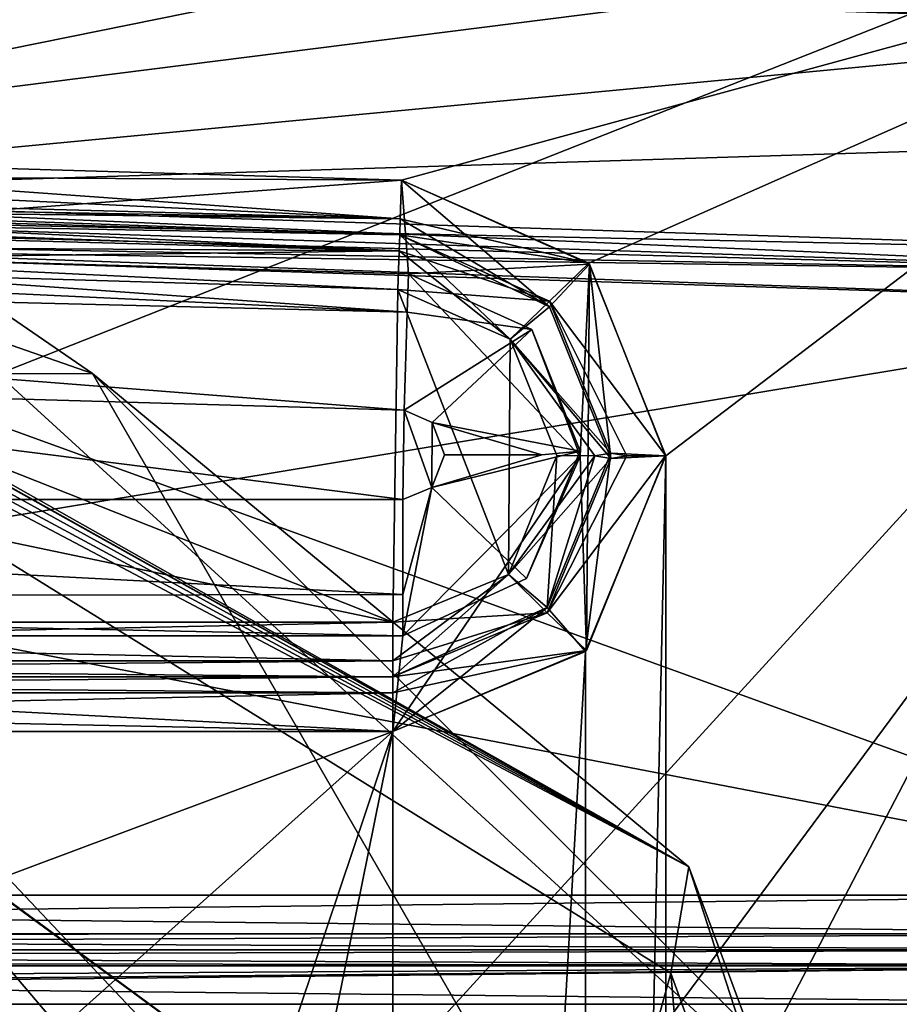
# Model space of a CAD drawing. Units: millimetres. Extents: x -10 to 1654, y -17 to 10.
# Drawn here: x 1371 to 1374, y -2 to 2 of the extents above; entities that cross this region are included whole.
import ezdxf

# ---------------------------------------------------------------- set-up
doc = ezdxf.new("R2010")
doc.units = ezdxf.units.MM
doc.header["$LTSCALE"] = 101.851852
for name, color, linetype in [('1000', 7, 'CONTINUOUS'), ('149', 7, 'CONTINUOUS'), ('151', 7, 'CONTINUOUS'), ('152', 7, 'CONTINUOUS'), ('153', 7, 'CONTINUOUS'), ('154', 7, 'CONTINUOUS'), ('244', 7, 'CONTINUOUS'), ('296', 7, 'CONTINUOUS'), ('39', 7, 'CONTINUOUS'), ('476', 7, 'CONTINUOUS'), ('479', 7, 'CONTINUOUS'), ('480', 7, 'CONTINUOUS'), ('481', 7, 'CONTINUOUS'), ('537', 7, 'CONTINUOUS'), ('572', 7, 'CONTINUOUS'), ('573', 7, 'CONTINUOUS'), ('574', 7, 'CONTINUOUS'), ('575', 7, 'CONTINUOUS'), ('576', 7, 'CONTINUOUS'), ('577', 7, 'CONTINUOUS'), ('578', 7, 'CONTINUOUS'), ('586', 7, 'CONTINUOUS'), ('587', 7, 'CONTINUOUS'), ('588', 7, 'CONTINUOUS'), ('589', 7, 'CONTINUOUS'), ('590', 7, 'CONTINUOUS'), ('743', 7, 'CONTINUOUS'), ('744', 7, 'CONTINUOUS'), ('75', 7, 'CONTINUOUS'), ('755', 7, 'CONTINUOUS'), ('756', 7, 'CONTINUOUS'), ('759', 7, 'CONTINUOUS'), ('764', 7, 'CONTINUOUS'), ('765', 7, 'CONTINUOUS'), ('767', 7, 'CONTINUOUS'), ('776', 7, 'CONTINUOUS'), ('777', 7, 'CONTINUOUS'), ('787', 7, 'CONTINUOUS'), ('788', 7, 'CONTINUOUS'), ('791', 7, 'CONTINUOUS'), ('792', 7, 'CONTINUOUS'), ('803', 7, 'CONTINUOUS'), ('91', 7, 'CONTINUOUS'), ('94', 7, 'CONTINUOUS'), ('95', 7, 'CONTINUOUS'), ('96', 7, 'CONTINUOUS'), ('965', 7, 'CONTINUOUS'), ('966', 7, 'CONTINUOUS'), ('967', 7, 'CONTINUOUS'), ('968', 7, 'CONTINUOUS'), ('969', 7, 'CONTINUOUS'), ('970', 7, 'CONTINUOUS'), ('971', 7, 'CONTINUOUS'), ('979', 7, 'CONTINUOUS'), ('980', 7, 'CONTINUOUS'), ('981', 7, 'CONTINUOUS'), ('982', 7, 'CONTINUOUS'), ('983', 7, 'CONTINUOUS'), ('986', 7, 'CONTINUOUS'), ('989', 7, 'CONTINUOUS'), ('990', 7, 'CONTINUOUS'), ('991', 7, 'CONTINUOUS'), ('994', 7, 'CONTINUOUS'), ('995', 7, 'CONTINUOUS'), ('996', 7, 'CONTINUOUS'), ('997', 7, 'CONTINUOUS')]:
    doc.layers.add(name, color=color, linetype=linetype)

msp = doc.modelspace()

# ---------------------------------------------------------------- linework, layer by layer
at = {"layer": '1000', "linetype": 'Continuous'}
for points in [[(1372.7932, 0.1613, 1978.8), (1372.2493, 0.0278, 1978.3), (1372.652, 0.1476, 1978.4519), (1372.7932, 0.1613, 1978.8)], [(1372.2493, 0.0278, 1978.3), (1372.7932, 0.1613, 1978.8), (1372.5958, -0.3052, 1978.8), (1372.2493, 0.0278, 1978.3)], [(1372.2493, 0.0278, 1978.3), (1372.296, 0.1474, 1978.3), (1372.652, 0.1476, 1978.4519), (1372.2493, 0.0278, 1978.3)], [(1372.1432, -0.0162, 1978.3), (1372.2493, 0.0278, 1978.3), (1372.1432, -0.3643, 1978.4411), (1372.1432, -0.0162, 1978.3)], [(1372.2493, 0.0278, 1978.3), (1372.1432, -0.5162, 1978.8), (1372.1432, -0.3643, 1978.4411), (1372.2493, 0.0278, 1978.3)], [(1372.1432, -0.5162, 1978.8), (1372.2493, 0.0278, 1978.3), (1372.5958, -0.3052, 1978.8), (1372.1432, -0.5162, 1978.8)]]:
    msp.add_3dface(points, dxfattribs=at)
at = {"layer": '149', "linetype": 'Continuous'}
for points in [[(1372.6953, -3.5212, 1985.8), (1367.2528, 2.2427, 1985.8), (1366.8079, -0.0751, 1985.8), (1372.6953, -3.5212, 1985.8)], [(1375.5634, 1.9848, 1985.8), (1367.2528, 2.2427, 1985.8), (1372.6953, -3.5212, 1985.8), (1375.5634, 1.9848, 1985.8)], [(1375.5634, -15.8171, 1985.8), (1375.5634, 1.9848, 1985.8), (1372.6953, -3.5212, 1985.8), (1375.5634, -15.8171, 1985.8)]]:
    msp.add_3dface(points, dxfattribs=at)
at = {"layer": '151', "linetype": 'Continuous'}
for points in [[(1372.6953, -3.5212, 1985.8), (1366.8079, -0.0751, 1985.8), (1366.8081, -0.2752, 1986), (1372.6953, -3.5212, 1985.8)], [(1372.5247, -3.6257, 1986), (1372.6953, -3.5212, 1985.8), (1366.8081, -0.2752, 1986), (1372.5247, -3.6257, 1986)]]:
    msp.add_3dface(points, dxfattribs=at)
at = {"layer": '152', "linetype": 'Continuous'}
for points in [[(1372.5247, -3.6257, 1986), (1366.8081, -0.2752, 1986), (1372.5247, -3.6257, 1986.75), (1372.5247, -3.6257, 1986)], [(1366.8081, -0.2752, 1986), (1366.8081, -0.2752, 1986.75), (1372.5247, -3.6257, 1986.75), (1366.8081, -0.2752, 1986)]]:
    msp.add_3dface(points, dxfattribs=at)
at = {"layer": '153', "linetype": 'Continuous'}
for points in [[(1366.8081, -0.2752, 1986.75), (1366.7561, -0.275, 1986.75), (1372.3399, -3.7056, 1986.95), (1366.8081, -0.2752, 1986.75)], [(1366.7561, -0.275, 1986.75), (1366.7561, -0.3336, 1986.8914), (1372.3399, -3.7056, 1986.95), (1366.7561, -0.275, 1986.75)], [(1372.5247, -3.6257, 1986.75), (1366.8081, -0.2752, 1986.75), (1372.3399, -3.7056, 1986.95), (1372.5247, -3.6257, 1986.75)], [(1366.7561, -0.3336, 1986.8914), (1366.7561, -0.475, 1986.95), (1372.3399, -3.7056, 1986.95), (1366.7561, -0.3336, 1986.8914)]]:
    msp.add_3dface(points, dxfattribs=at)
at = {"layer": '154', "linetype": 'Continuous'}
msp.add_3dface([(1372.3399, -3.7056, 1986.95), (1366.7561, -0.475, 1986.95), (1366.758, -1.8663, 1986.95), (1372.3399, -3.7056, 1986.95)], dxfattribs=at)
at = {"layer": '244', "linetype": 'Continuous'}
for points in [[(1365.215, 3.1526, 11), (1369.5977, 1.4124, 11), (1376.4144, 2.7915, 11), (1365.215, 3.1526, 11)], [(1369.5977, 1.4124, 11), (1374.7944, -3.3346, 11), (1376.4144, 2.7915, 11), (1369.5977, 1.4124, 11)]]:
    msp.add_3dface(points, dxfattribs=at)
at = {"layer": '296', "linetype": 'Continuous'}
for points in [[(1359.1828, 2.0513), (1376.4059, 2.5917), (1360.1024, 1.4175), (1359.1828, 2.0513)], [(1376.4059, 2.5917), (1376.4059, -16.4243), (1360.1021, -15.2496), (1376.4059, 2.5917)], [(1360.1024, 1.4175), (1376.4059, 2.5917), (1360.1021, -15.2496), (1360.1024, 1.4175)]]:
    msp.add_3dface(points, dxfattribs=at)
at = {"layer": '39', "linetype": 'Continuous'}
for points in [[(1376.6059, 2.7912, 1989), (1368.9708, -0.2231, 1989), (1365.3108, 3.1521, 1989), (1376.6059, 2.7912, 1989)], [(1372.4726, -2.7902, 1989), (1368.9708, -0.2231, 1989), (1376.6059, 2.7912, 1989), (1372.4726, -2.7902, 1989)], [(1373.8058, -6.9127, 1989), (1372.4726, -2.7902, 1989), (1376.6059, 2.7912, 1989), (1373.8058, -6.9127, 1989)], [(1376.6059, -16.5769, 1989), (1373.8058, -6.9127, 1989), (1376.6059, 2.7912, 1989), (1376.6059, -16.5769, 1989)]]:
    msp.add_3dface(points, dxfattribs=at)
at = {"layer": '476', "linetype": 'Continuous'}
for points in [[(1371.0058, 0.4452, 10.7), (1369.5977, 1.4124, 11), (1362.5059, 0.445, 10.7), (1371.0058, 0.4452, 10.7)], [(1374.7944, -3.3346, 11), (1369.5977, 1.4124, 11), (1371.0058, 0.4452, 10.7), (1374.7944, -3.3346, 11)], [(1375.2561, -6.9162, 10.7), (1374.7944, -3.3346, 11), (1371.0058, 0.4452, 10.7), (1375.2561, -6.9162, 10.7)]]:
    msp.add_3dface(points, dxfattribs=at)
at = {"layer": '479', "linetype": 'Continuous'}
for points in [[(1371.0058, 0.4452, 10.7), (1362.5059, 0.445, 10.7), (1368, 1.4923, 5.3), (1371.0058, 0.4452, 10.7)], [(1373.1911, -1.3628, 5.3), (1371.0058, 0.4452, 10.7), (1368, 1.4923, 5.3), (1373.1911, -1.3628, 5.3)], [(1375.2561, -6.9162, 10.7), (1371.0058, 0.4452, 10.7), (1375.2561, -6.9162, 5.3), (1375.2561, -6.9162, 10.7)], [(1375.2561, -6.9162, 5.3), (1371.0058, 0.4452, 10.7), (1373.1911, -1.3628, 5.3), (1375.2561, -6.9162, 5.3)]]:
    msp.add_3dface(points, dxfattribs=at)
at = {"layer": '480', "linetype": 'Continuous'}
for points in [[(1373.1911, -1.3628, 5.3), (1368, 1.4923, 5.3), (1368.1539, 1.4575, 5.2214), (1373.1911, -1.3628, 5.3)], [(1368.2902, 1.4034, 5.15), (1373.1911, -1.3628, 5.3), (1368.1539, 1.4575, 5.2214), (1368.2902, 1.4034, 5.15)], [(1368.4674, 1.2773, 5.053), (1373.1911, -1.3628, 5.3), (1368.2902, 1.4034, 5.15), (1368.4674, 1.2773, 5.053)], [(1368.5442, 1.1423, 5.005), (1373.1911, -1.3628, 5.3), (1368.4674, 1.2773, 5.053), (1368.5442, 1.1423, 5.005)], [(1368.5562, 1.0838, 5), (1373.1911, -1.3628, 5.3), (1368.5442, 1.1423, 5.005), (1368.5562, 1.0838, 5)], [(1373.1253, -1.7516, 5), (1373.1911, -1.3628, 5.3), (1368.5562, 1.0838, 5), (1373.1253, -1.7516, 5)], [(1374.9553, -6.8074, 5), (1373.1911, -1.3628, 5.3), (1373.1253, -1.7516, 5), (1374.9553, -6.8074, 5)], [(1375.2561, -6.9162, 5.3), (1373.1911, -1.3628, 5.3), (1374.9553, -6.8074, 5), (1375.2561, -6.9162, 5.3)]]:
    msp.add_3dface(points, dxfattribs=at)
at = {"layer": '481', "linetype": 'Continuous'}
for points in [[(1373.1253, -1.7516, 5), (1368.5562, 1.0838, 5), (1371.9664, -5.9463, 5), (1373.1253, -1.7516, 5)], [(1371.9664, -5.9463, 5), (1368.5562, 1.0838, 5), (1368.5562, -1.9313, 5), (1371.9664, -5.9463, 5)], [(1373.9118, -10.9208, 5), (1373.1253, -1.7516, 5), (1371.9664, -5.9463, 5), (1373.9118, -10.9208, 5)], [(1373.9118, -10.9208, 5), (1374.9553, -6.8074, 5), (1373.1253, -1.7516, 5), (1373.9118, -10.9208, 5)]]:
    msp.add_3dface(points, dxfattribs=at)
at = {"layer": '537', "linetype": 'Continuous'}
for points in [[(1367.3005, 2.3915, 12.8), (1375.7134, 2.1292, 12.8), (1368.783, 1.253, 12.8), (1367.3005, 2.3915, 12.8)], [(1368.783, 1.253, 12.8), (1375.7134, 2.1292, 12.8), (1372.1381, 1.1537, 12.8), (1368.783, 1.253, 12.8)], [(1372.1381, 1.1537, 12.8), (1375.7134, 2.1292, 12.8), (1372.8243, 0.8499, 12.8), (1372.1381, 1.1537, 12.8)], [(1372.8243, 0.8499, 12.8), (1375.7134, 2.1292, 12.8), (1373.1072, 0.1439, 12.8), (1372.8243, 0.8499, 12.8)], [(1375.7134, 2.1292, 12.8), (1375.7134, -15.9616, 12.8), (1373.1072, -13.9763, 12.8), (1375.7134, 2.1292, 12.8)], [(1375.7134, 2.1292, 12.8), (1373.1072, -13.9763, 12.8), (1373.1072, 0.1439, 12.8), (1375.7134, 2.1292, 12.8)], [(1373.1072, -13.9763, 12.8), (1372.813, -13.2591, 12.8), (1373.1072, 0.1439, 12.8), (1373.1072, -13.9763, 12.8)], [(1373.1072, 0.1439, 12.8), (1372.813, -13.2591, 12.8), (1372.813, -0.5733, 12.8), (1373.1072, 0.1439, 12.8)], [(1372.813, -13.2591, 12.8), (1372.1059, -12.9662, 12.8), (1372.813, -0.5733, 12.8), (1372.813, -13.2591, 12.8)], [(1372.813, -0.5733, 12.8), (1372.1059, -12.9662, 12.8), (1372.1059, -0.8662, 12.8), (1372.813, -0.5733, 12.8)], [(1366.7581, -2.8664, 12.8), (1365.4059, -0.8662, 12.8), (1372.1059, -0.8662, 12.8), (1366.7581, -2.8664, 12.8)], [(1369.0621, -3.5869, 12.8), (1366.7581, -2.8664, 12.8), (1372.1059, -0.8662, 12.8), (1369.0621, -3.5869, 12.8)], [(1370.5489, -5.4961, 12.8), (1369.0621, -3.5869, 12.8), (1372.1059, -0.8662, 12.8), (1370.5489, -5.4961, 12.8)], [(1370.6817, -7.9121, 12.8), (1370.5489, -5.4961, 12.8), (1372.1059, -0.8662, 12.8), (1370.6817, -7.9121, 12.8)], [(1372.1059, -12.9662, 12.8), (1370.6817, -7.9121, 12.8), (1372.1059, -0.8662, 12.8), (1372.1059, -12.9662, 12.8)]]:
    msp.add_3dface(points, dxfattribs=at)
at = {"layer": '572', "linetype": 'Continuous'}
for points in [[(1365.4059, -0.6662, 13), (1372.1059, -0.6662, 13), (1372.1059, -0.7248, 12.8586), (1365.4059, -0.6662, 13)], [(1365.4059, -0.7248, 12.8586), (1365.4059, -0.6662, 13), (1372.1059, -0.7248, 12.8586), (1365.4059, -0.7248, 12.8586)], [(1372.1059, -0.8662, 12.8), (1365.4059, -0.8662, 12.8), (1365.4059, -0.7248, 12.8586), (1372.1059, -0.8662, 12.8)], [(1372.1059, -0.8662, 12.8), (1365.4059, -0.7248, 12.8586), (1372.1059, -0.7248, 12.8586), (1372.1059, -0.8662, 12.8)]]:
    msp.add_3dface(points, dxfattribs=at)
at = {"layer": '573', "linetype": 'Continuous'}
for points in [[(1372.1059, -0.6662, 13), (1365.4059, -0.6662, 13), (1372.1059, -0.6662, 19.6), (1372.1059, -0.6662, 13)], [(1372.1059, -0.6662, 19.6), (1365.4059, -0.6662, 13), (1365.4059, -0.6662, 19.6), (1372.1059, -0.6662, 19.6)]]:
    msp.add_3dface(points, dxfattribs=at)
at = {"layer": '574', "linetype": 'Continuous'}
for points in [[(1372.9059, 0.1542, 13), (1372.813, -0.5733, 12.8), (1372.6716, -0.4114, 13), (1372.9059, 0.1542, 13)], [(1373.1072, 0.1439, 12.8), (1372.813, -0.5733, 12.8), (1372.9059, 0.1542, 13), (1373.1072, 0.1439, 12.8)], [(1373.1072, 0.1439, 12.8), (1372.9059, 0.1542, 13), (1372.9644, 0.144, 12.8585), (1373.1072, 0.1439, 12.8)], [(1372.813, -0.5733, 12.8), (1372.1059, -0.8662, 12.8), (1372.6716, -0.4114, 13), (1372.813, -0.5733, 12.8)], [(1372.1059, -0.8662, 12.8), (1372.1059, -0.7248, 12.8586), (1372.6716, -0.4114, 13), (1372.1059, -0.8662, 12.8)], [(1372.1059, -0.7248, 12.8586), (1372.1059, -0.6662, 13), (1372.6716, -0.4114, 13), (1372.1059, -0.7248, 12.8586)]]:
    msp.add_3dface(points, dxfattribs=at)
at = {"layer": '575', "linetype": 'Continuous'}
for points in [[(1372.1316, 0.9538, 13), (1372.6806, 0.7107, 13), (1372.1316, 0.9538, 19.6), (1372.1316, 0.9538, 13)], [(1372.1316, 0.9538, 19.6), (1372.6806, 0.7107, 13), (1372.6806, 0.7107, 19.6), (1372.1316, 0.9538, 19.6)], [(1372.9059, 0.1542, 13), (1372.9059, 0.1542, 19.6), (1372.6806, 0.7107, 19.6), (1372.9059, 0.1542, 13)], [(1372.6806, 0.7107, 13), (1372.9059, 0.1542, 13), (1372.6806, 0.7107, 19.6), (1372.6806, 0.7107, 13)], [(1372.9059, 0.1542, 13), (1372.6716, -0.4114, 13), (1372.9059, 0.1542, 19.6), (1372.9059, 0.1542, 13)], [(1372.9059, 0.1542, 19.6), (1372.6716, -0.4114, 13), (1372.6716, -0.4114, 19.6), (1372.9059, 0.1542, 19.6)], [(1372.1059, -0.6662, 13), (1372.1059, -0.6662, 19.6), (1372.6716, -0.4114, 19.6), (1372.1059, -0.6662, 13)], [(1372.6716, -0.4114, 13), (1372.1059, -0.6662, 13), (1372.6716, -0.4114, 19.6), (1372.6716, -0.4114, 13)]]:
    msp.add_3dface(points, dxfattribs=at)
at = {"layer": '576', "linetype": 'Continuous'}
for points in [[(1372.1381, 1.1537, 12.8), (1372.8243, 0.8499, 12.8), (1372.1335, 1.0124, 12.8586), (1372.1381, 1.1537, 12.8)], [(1372.8243, 0.8499, 12.8), (1372.1316, 0.9538, 13), (1372.1335, 1.0124, 12.8586), (1372.8243, 0.8499, 12.8)], [(1372.8243, 0.8499, 12.8), (1372.6806, 0.7107, 13), (1372.1316, 0.9538, 13), (1372.8243, 0.8499, 12.8)], [(1372.8243, 0.8499, 12.8), (1373.1072, 0.1439, 12.8), (1372.6806, 0.7107, 13), (1372.8243, 0.8499, 12.8)], [(1373.1072, 0.1439, 12.8), (1372.9644, 0.144, 12.8585), (1372.6806, 0.7107, 13), (1373.1072, 0.1439, 12.8)], [(1372.9644, 0.144, 12.8585), (1372.9059, 0.1542, 13), (1372.6806, 0.7107, 13), (1372.9644, 0.144, 12.8585)]]:
    msp.add_3dface(points, dxfattribs=at)
at = {"layer": '577', "linetype": 'Continuous'}
for points in [[(1365.4275, 1.3345, 12.8), (1372.1335, 1.0124, 12.8586), (1365.4245, 1.1931, 12.8586), (1365.4275, 1.3345, 12.8)], [(1365.4275, 1.3345, 12.8), (1368.783, 1.253, 12.8), (1372.1335, 1.0124, 12.8586), (1365.4275, 1.3345, 12.8)], [(1368.783, 1.253, 12.8), (1372.1381, 1.1537, 12.8), (1372.1335, 1.0124, 12.8586), (1368.783, 1.253, 12.8)], [(1372.1335, 1.0124, 12.8586), (1372.1316, 0.9538, 13), (1365.4245, 1.1931, 12.8586), (1372.1335, 1.0124, 12.8586)], [(1372.1316, 0.9538, 13), (1368.7777, 1.0531, 13), (1365.4245, 1.1931, 12.8586), (1372.1316, 0.9538, 13)]]:
    msp.add_3dface(points, dxfattribs=at)
at = {"layer": '578', "linetype": 'Continuous'}
for points in [[(1372.1316, 0.9538, 13), (1372.1316, 0.9538, 19.6), (1368.7777, 1.0531, 19.6), (1372.1316, 0.9538, 13)], [(1368.7777, 1.0531, 13), (1372.1316, 0.9538, 13), (1368.7777, 1.0531, 19.6), (1368.7777, 1.0531, 13)]]:
    msp.add_3dface(points, dxfattribs=at)
at = {"layer": '586', "linetype": 'Continuous'}
for points in [[(1372.1059, -0.4662, 19.8), (1365.4059, -0.4662, 19.8), (1368.7723, 0.8531, 19.8), (1372.1059, -0.4662, 19.8)], [(1372.1252, 0.7539, 19.8), (1372.1059, -0.4662, 19.8), (1368.7723, 0.8531, 19.8), (1372.1252, 0.7539, 19.8)], [(1372.5301, -0.2905, 19.8), (1372.1059, -0.4662, 19.8), (1372.1252, 0.7539, 19.8), (1372.5301, -0.2905, 19.8)], [(1372.5368, 0.5715, 19.8), (1372.5301, -0.2905, 19.8), (1372.1252, 0.7539, 19.8), (1372.5368, 0.5715, 19.8)], [(1372.7073, 0.1449, 19.8), (1372.5301, -0.2905, 19.8), (1372.5368, 0.5715, 19.8), (1372.7073, 0.1449, 19.8)]]:
    msp.add_3dface(points, dxfattribs=at)
at = {"layer": '587', "linetype": 'Continuous'}
for points in [[(1365.4059, -0.6076, 19.7414), (1365.4059, -0.4662, 19.8), (1372.1059, -0.6076, 19.7414), (1365.4059, -0.6076, 19.7414)], [(1365.4059, -0.4662, 19.8), (1372.1059, -0.4662, 19.8), (1372.1059, -0.6076, 19.7414), (1365.4059, -0.4662, 19.8)], [(1372.1059, -0.6662, 19.6), (1365.4059, -0.6662, 19.6), (1365.4059, -0.6076, 19.7414), (1372.1059, -0.6662, 19.6)], [(1372.1059, -0.6662, 19.6), (1365.4059, -0.6076, 19.7414), (1372.1059, -0.6076, 19.7414), (1372.1059, -0.6662, 19.6)]]:
    msp.add_3dface(points, dxfattribs=at)
at = {"layer": '588', "linetype": 'Continuous'}
for points in [[(1372.6716, -0.4114, 19.6), (1372.5301, -0.2905, 19.8), (1372.7073, 0.1449, 19.8), (1372.6716, -0.4114, 19.6)], [(1372.9059, 0.1542, 19.6), (1372.6716, -0.4114, 19.6), (1372.8473, 0.144, 19.7414), (1372.9059, 0.1542, 19.6)], [(1372.6716, -0.4114, 19.6), (1372.7073, 0.1449, 19.8), (1372.8473, 0.144, 19.7414), (1372.6716, -0.4114, 19.6)], [(1372.6716, -0.4114, 19.6), (1372.1059, -0.6662, 19.6), (1372.5301, -0.2905, 19.8), (1372.6716, -0.4114, 19.6)], [(1372.5301, -0.2905, 19.8), (1372.1059, -0.6662, 19.6), (1372.1059, -0.6076, 19.7414), (1372.5301, -0.2905, 19.8)], [(1372.1059, -0.4662, 19.8), (1372.5301, -0.2905, 19.8), (1372.1059, -0.6076, 19.7414), (1372.1059, -0.4662, 19.8)]]:
    msp.add_3dface(points, dxfattribs=at)
at = {"layer": '589', "linetype": 'Continuous'}
for points in [[(1372.1316, 0.9538, 19.6), (1372.6806, 0.7107, 19.6), (1372.1298, 0.8953, 19.7414), (1372.1316, 0.9538, 19.6)], [(1372.6806, 0.7107, 19.6), (1372.1252, 0.7539, 19.8), (1372.1298, 0.8953, 19.7414), (1372.6806, 0.7107, 19.6)], [(1372.6806, 0.7107, 19.6), (1372.5368, 0.5715, 19.8), (1372.1252, 0.7539, 19.8), (1372.6806, 0.7107, 19.6)], [(1372.6806, 0.7107, 19.6), (1372.9059, 0.1542, 19.6), (1372.5368, 0.5715, 19.8), (1372.6806, 0.7107, 19.6)], [(1372.5368, 0.5715, 19.8), (1372.9059, 0.1542, 19.6), (1372.8473, 0.144, 19.7414), (1372.5368, 0.5715, 19.8)], [(1372.7073, 0.1449, 19.8), (1372.5368, 0.5715, 19.8), (1372.8473, 0.144, 19.7414), (1372.7073, 0.1449, 19.8)]]:
    msp.add_3dface(points, dxfattribs=at)
at = {"layer": '590', "linetype": 'Continuous'}
for points in [[(1365.4232, 1.1346, 19.6), (1372.1298, 0.8953, 19.7414), (1365.4219, 1.076, 19.7414), (1365.4232, 1.1346, 19.6)], [(1365.4232, 1.1346, 19.6), (1368.7777, 1.0531, 19.6), (1372.1298, 0.8953, 19.7414), (1365.4232, 1.1346, 19.6)], [(1372.1252, 0.7539, 19.8), (1368.7723, 0.8531, 19.8), (1365.4219, 1.076, 19.7414), (1372.1252, 0.7539, 19.8)], [(1372.1298, 0.8953, 19.7414), (1372.1252, 0.7539, 19.8), (1365.4219, 1.076, 19.7414), (1372.1298, 0.8953, 19.7414)], [(1368.7777, 1.0531, 19.6), (1372.1316, 0.9538, 19.6), (1372.1298, 0.8953, 19.7414), (1368.7777, 1.0531, 19.6)]]:
    msp.add_3dface(points, dxfattribs=at)
at = {"layer": '743', "linetype": 'Continuous'}
for points in [[(1375.4059, -1.6662, 1981.6), (1375.4059, -1.7248, 1981.7414), (1362.3059, -1.6662, 1981.6), (1375.4059, -1.6662, 1981.6)], [(1375.4059, -1.7248, 1981.7414), (1362.3059, -1.7248, 1981.7414), (1362.3059, -1.6662, 1981.6), (1375.4059, -1.7248, 1981.7414)], [(1375.4059, -1.8662, 1981.8), (1362.3059, -1.8662, 1981.8), (1362.3059, -1.7248, 1981.7414), (1375.4059, -1.8662, 1981.8)], [(1375.4059, -1.7248, 1981.7414), (1375.4059, -1.8662, 1981.8), (1362.3059, -1.7248, 1981.7414), (1375.4059, -1.7248, 1981.7414)]]:
    msp.add_3dface(points, dxfattribs=at)
at = {"layer": '744', "linetype": 'Continuous'}
for points in [[(1375.4059, -1.6662, 1981.6), (1362.3059, -1.6662, 1981.6), (1362.3059, -1.6662, 1967), (1375.4059, -1.6662, 1981.6)], [(1375.4059, -1.6662, 1967), (1375.4059, -1.6662, 1981.6), (1362.3059, -1.6662, 1967), (1375.4059, -1.6662, 1967)]]:
    msp.add_3dface(points, dxfattribs=at)
at = {"layer": '75', "linetype": 'Continuous'}
for points in [[(1376.4059, -16.3854, 2000), (1376.4059, 2.5994, 2000), (1354.9042, 3.0807, 2000), (1376.4059, -16.3854, 2000)], [(1354.9051, -16.9099, 2000), (1376.4059, -16.3854, 2000), (1354.9042, 3.0807, 2000), (1354.9051, -16.9099, 2000)]]:
    msp.add_3dface(points, dxfattribs=at)
at = {"layer": '755', "linetype": 'Continuous'}
for points in [[(1362.3078, 1.1691, 1966.8362), (1362.309, 1.2423, 1966.9316), (1375.4102, 0.8144, 1966.8362), (1362.3078, 1.1691, 1966.8362)], [(1362.309, 1.2423, 1966.9316), (1368.8619, 1.0987, 1966.9316), (1375.4102, 0.8144, 1966.8362), (1362.309, 1.2423, 1966.9316)], [(1368.8568, 0.9108, 1966.8), (1362.3078, 1.1691, 1966.8362), (1375.4059, 0.6997, 1966.8), (1368.8568, 0.9108, 1966.8)], [(1375.4059, 0.6997, 1966.8), (1362.3078, 1.1691, 1966.8362), (1375.4102, 0.8144, 1966.8362), (1375.4059, 0.6997, 1966.8)], [(1368.8619, 1.0987, 1966.9316), (1375.4129, 0.8875, 1966.9316), (1375.4102, 0.8144, 1966.8362), (1368.8619, 1.0987, 1966.9316)]]:
    msp.add_3dface(points, dxfattribs=at)
at = {"layer": '756', "linetype": 'Continuous'}
for points in [[(1375.4129, 1.7196, 1969.2161), (1368.8619, 1.0987, 1966.9316), (1368.8619, 1.9305, 1969.2161), (1375.4129, 1.7196, 1969.2161)], [(1375.4129, 1.3036, 1968.0738), (1368.8619, 1.0987, 1966.9316), (1375.4129, 1.7196, 1969.2161), (1375.4129, 1.3036, 1968.0738)], [(1375.4129, 0.8875, 1966.9316), (1368.8619, 1.0987, 1966.9316), (1375.4129, 1.3036, 1968.0738), (1375.4129, 0.8875, 1966.9316)]]:
    msp.add_3dface(points, dxfattribs=at)
at = {"layer": '759', "linetype": 'Continuous'}
for points in [[(1375.4129, 1.7196, 1969.2161), (1368.8619, 1.9305, 1969.2161), (1362.3092, 2.1642, 1969.5528), (1375.4129, 1.7196, 1969.2161)], [(1375.4129, 1.7196, 1969.2161), (1362.3092, 2.1642, 1969.5528), (1375.4132, 1.8099, 1969.5528), (1375.4129, 1.7196, 1969.2161)]]:
    msp.add_3dface(points, dxfattribs=at)
at = {"layer": '764', "linetype": 'Continuous'}
for points in [[(1362.3059, -1.4662, 1966.8), (1368.8568, 0.9108, 1966.8), (1375.4059, 0.6997, 1966.8), (1362.3059, -1.4662, 1966.8)], [(1362.3059, -1.4662, 1966.8), (1375.4059, 0.6997, 1966.8), (1375.4059, -1.4662, 1966.8), (1362.3059, -1.4662, 1966.8)]]:
    msp.add_3dface(points, dxfattribs=at)
at = {"layer": '765', "linetype": 'Continuous'}
for points in [[(1362.3059, -1.6076, 1966.8586), (1362.3059, -1.4662, 1966.8), (1375.4059, -1.6076, 1966.8586), (1362.3059, -1.6076, 1966.8586)], [(1362.3059, -1.4662, 1966.8), (1375.4059, -1.4662, 1966.8), (1375.4059, -1.6076, 1966.8586), (1362.3059, -1.4662, 1966.8)], [(1375.4059, -1.6662, 1967), (1362.3059, -1.6662, 1967), (1362.3059, -1.6076, 1966.8586), (1375.4059, -1.6662, 1967)], [(1375.4059, -1.6662, 1967), (1362.3059, -1.6076, 1966.8586), (1375.4059, -1.6076, 1966.8586), (1375.4059, -1.6662, 1967)]]:
    msp.add_3dface(points, dxfattribs=at)
at = {"layer": '767', "linetype": 'Continuous'}
for points in [[(1362.1059, -1.8662, 1981.8), (1362.3059, -1.8662, 1981.8), (1375.6059, -1.8662, 15.8), (1362.1059, -1.8662, 1981.8)], [(1362.1059, -1.8662, 15.8), (1362.1059, -1.8662, 1981.8), (1375.4059, -1.8662, 15.8), (1362.1059, -1.8662, 15.8)], [(1375.4059, -1.8662, 15.8), (1362.1059, -1.8662, 1981.8), (1375.6059, -1.8662, 15.8), (1375.4059, -1.8662, 15.8)], [(1362.3059, -1.8662, 1981.8), (1375.4059, -1.8662, 1981.8), (1375.6059, -1.8662, 15.8), (1362.3059, -1.8662, 1981.8)]]:
    msp.add_3dface(points, dxfattribs=at)
at = {"layer": '776', "linetype": 'Continuous'}
for points in [[(1362.1059, -1.6662, 16), (1362.0678, -1.7042, 15.8827), (1375.4059, -1.6662, 16), (1362.1059, -1.6662, 16)], [(1375.4059, -1.6662, 16), (1362.0678, -1.7042, 15.8827), (1375.4059, -1.7248, 15.8586), (1375.4059, -1.6662, 16)], [(1362.0678, -1.7042, 15.8827), (1361.9644, -1.8076, 15.8088), (1375.4059, -1.7248, 15.8586), (1362.0678, -1.7042, 15.8827)], [(1361.9644, -1.8076, 15.8088), (1362.0266, -1.8498, 15.8007), (1375.4059, -1.7248, 15.8586), (1361.9644, -1.8076, 15.8088)], [(1362.0266, -1.8498, 15.8007), (1362.1059, -1.8662, 15.8), (1375.4059, -1.7248, 15.8586), (1362.0266, -1.8498, 15.8007)], [(1362.1059, -1.8662, 15.8), (1375.4059, -1.8662, 15.8), (1375.4059, -1.7248, 15.8586), (1362.1059, -1.8662, 15.8)]]:
    msp.add_3dface(points, dxfattribs=at)
at = {"layer": '777', "linetype": 'Continuous'}
for points in [[(1362.1059, -1.6662, 16), (1375.4059, -1.6662, 16), (1375.4059, -1.6662, 30.6), (1362.1059, -1.6662, 16)], [(1362.1059, -1.6662, 30.6), (1362.1059, -1.6662, 16), (1375.4059, -1.6662, 30.6), (1362.1059, -1.6662, 30.6)]]:
    msp.add_3dface(points, dxfattribs=at)
at = {"layer": '787', "linetype": 'Continuous'}
for points in [[(1375.4059, -1.6076, 30.7414), (1375.4059, -1.4662, 30.8), (1362.1603, -1.6117, 30.7372), (1375.4059, -1.6076, 30.7414)], [(1375.4059, -1.4662, 30.8), (1362.3059, -1.4662, 30.8), (1362.1603, -1.6117, 30.7372), (1375.4059, -1.4662, 30.8)], [(1362.1059, -1.6662, 30.6), (1375.4059, -1.6662, 30.6), (1375.4059, -1.6076, 30.7414), (1362.1059, -1.6662, 30.6)], [(1362.1059, -1.6662, 30.6), (1375.4059, -1.6076, 30.7414), (1362.1603, -1.6117, 30.7372), (1362.1059, -1.6662, 30.6)]]:
    msp.add_3dface(points, dxfattribs=at)
at = {"layer": '788', "linetype": 'Continuous'}
for points in [[(1362.3059, -1.4662, 30.8), (1375.4059, -1.4662, 30.8), (1362.3059, 1.0544, 30.8), (1362.3059, -1.4662, 30.8)], [(1362.3059, 1.0544, 30.8), (1375.4059, -1.4662, 30.8), (1368.8568, 0.9108, 30.8), (1362.3059, 1.0544, 30.8)], [(1368.8568, 0.9108, 30.8), (1375.4059, -1.4662, 30.8), (1375.4059, 0.6997, 30.8), (1368.8568, 0.9108, 30.8)]]:
    msp.add_3dface(points, dxfattribs=at)
at = {"layer": '791', "linetype": 'Continuous'}
for points in [[(1362.3078, 1.1691, 30.7638), (1362.3059, 1.0544, 30.8), (1375.4102, 0.8144, 30.7638), (1362.3078, 1.1691, 30.7638)], [(1368.8619, 1.0987, 30.6684), (1362.3078, 1.1691, 30.7638), (1375.4129, 0.8875, 30.6684), (1368.8619, 1.0987, 30.6684)], [(1375.4129, 0.8875, 30.6684), (1362.3078, 1.1691, 30.7638), (1375.4102, 0.8144, 30.7638), (1375.4129, 0.8875, 30.6684)], [(1362.3059, 1.0544, 30.8), (1368.8568, 0.9108, 30.8), (1375.4102, 0.8144, 30.7638), (1362.3059, 1.0544, 30.8)], [(1368.8568, 0.9108, 30.8), (1375.4059, 0.6997, 30.8), (1375.4102, 0.8144, 30.7638), (1368.8568, 0.9108, 30.8)]]:
    msp.add_3dface(points, dxfattribs=at)
at = {"layer": '792', "linetype": 'Continuous'}
for points in [[(1368.8619, 1.9305, 28.3839), (1368.8619, 1.0987, 30.6684), (1375.4129, 1.7196, 28.3839), (1368.8619, 1.9305, 28.3839)], [(1375.4129, 1.7196, 28.3839), (1368.8619, 1.0987, 30.6684), (1375.4129, 1.3036, 29.5262), (1375.4129, 1.7196, 28.3839)], [(1368.8619, 1.0987, 30.6684), (1375.4129, 0.8875, 30.6684), (1375.4129, 1.3036, 29.5262), (1368.8619, 1.0987, 30.6684)]]:
    msp.add_3dface(points, dxfattribs=at)
at = {"layer": '803', "linetype": 'Continuous'}
msp.add_3dface([(1368.8619, 1.9305, 28.3839), (1375.4129, 1.7196, 28.3839), (1375.4132, 1.8099, 28.0472), (1368.8619, 1.9305, 28.3839)], dxfattribs=at)
at = {"layer": '91', "linetype": 'Continuous'}
for points in [[(1368.9708, -0.2231, 1989), (1372.4726, -2.7902, 1989), (1370.1312, -1.0706, 1989.3), (1368.9708, -0.2231, 1989)], [(1372.4726, -2.7902, 1989), (1373.8058, -6.9127, 1989), (1370.1312, -1.0706, 1989.3), (1372.4726, -2.7902, 1989)], [(1370.1312, -1.0706, 1989.3), (1373.8058, -6.9127, 1989), (1373.5939, -6.9162, 1989.0879), (1370.1312, -1.0706, 1989.3)], [(1373.5061, -6.9162, 1989.3), (1370.1312, -1.0706, 1989.3), (1373.5939, -6.9162, 1989.0879), (1373.5061, -6.9162, 1989.3)]]:
    msp.add_3dface(points, dxfattribs=at)
at = {"layer": '94', "linetype": 'Continuous'}
for points in [[(1370.1312, -1.0706, 1989.3), (1373.5061, -6.9162, 1989.3), (1370.1312, -1.0706, 1989.9), (1370.1312, -1.0706, 1989.3)], [(1373.5061, -6.9162, 1989.3), (1373.5061, -6.9162, 1989.9), (1370.1312, -1.0706, 1989.9), (1373.5061, -6.9162, 1989.3)]]:
    msp.add_3dface(points, dxfattribs=at)
at = {"layer": '95', "linetype": 'Continuous'}
for points in [[(1369.8023, -1.2309, 1990.2), (1370.1312, -1.0706, 1989.9), (1372.2919, -3.6062, 1990.2), (1369.8023, -1.2309, 1990.2)], [(1370.1312, -1.0706, 1989.9), (1373.5061, -6.9162, 1989.9), (1372.2919, -3.6062, 1990.2), (1370.1312, -1.0706, 1989.9)]]:
    msp.add_3dface(points, dxfattribs=at)
at = {"layer": '96', "linetype": 'Continuous'}
msp.add_3dface([(1366.7561, -2.0662, 1990.2), (1369.8023, -1.2309, 1990.2), (1372.2919, -3.6062, 1990.2), (1366.7561, -2.0662, 1990.2)], dxfattribs=at)
at = {"layer": '965', "linetype": 'Continuous'}
for points in [[(1372.1381, 1.1537, 1984.8), (1368.783, 1.253, 1984.8), (1365.4245, 1.1931, 1984.7414), (1372.1381, 1.1537, 1984.8)], [(1365.4232, 1.1346, 1984.6), (1372.1335, 1.0124, 1984.7414), (1365.4245, 1.1931, 1984.7414), (1365.4232, 1.1346, 1984.6)], [(1372.1335, 1.0124, 1984.7414), (1372.1381, 1.1537, 1984.8), (1365.4245, 1.1931, 1984.7414), (1372.1335, 1.0124, 1984.7414)], [(1368.7777, 1.0531, 1984.6), (1372.1335, 1.0124, 1984.7414), (1365.4232, 1.1346, 1984.6), (1368.7777, 1.0531, 1984.6)], [(1372.1316, 0.9538, 1984.6), (1372.1335, 1.0124, 1984.7414), (1368.7777, 1.0531, 1984.6), (1372.1316, 0.9538, 1984.6)]]:
    msp.add_3dface(points, dxfattribs=at)
at = {"layer": '966', "linetype": 'Continuous'}
for points in [[(1372.1316, 0.9538, 1984.6), (1368.7777, 1.0531, 1984.6), (1372.1316, 0.9538, 1978), (1372.1316, 0.9538, 1984.6)], [(1372.1316, 0.9538, 1978), (1368.7777, 1.0531, 1984.6), (1368.7777, 1.0531, 1978), (1372.1316, 0.9538, 1978)]]:
    msp.add_3dface(points, dxfattribs=at)
at = {"layer": '967', "linetype": 'Continuous'}
for points in [[(1372.1381, 1.1537, 1984.8), (1372.1335, 1.0124, 1984.7414), (1372.6806, 0.6903, 1984.6), (1372.1381, 1.1537, 1984.8)], [(1372.8278, 0.8461, 1984.8), (1372.1381, 1.1537, 1984.8), (1372.6806, 0.6903, 1984.6), (1372.8278, 0.8461, 1984.8)], [(1372.1335, 1.0124, 1984.7414), (1372.1316, 0.9538, 1984.6), (1372.6806, 0.6903, 1984.6), (1372.1335, 1.0124, 1984.7414)], [(1372.9059, 0.1338, 1984.6), (1372.8278, 0.8461, 1984.8), (1372.6806, 0.6903, 1984.6), (1372.9059, 0.1338, 1984.6)], [(1373.1058, 0.144, 1984.8), (1372.8278, 0.8461, 1984.8), (1372.9059, 0.1338, 1984.6), (1373.1058, 0.144, 1984.8)], [(1372.9644, 0.144, 1984.7415), (1373.1058, 0.144, 1984.8), (1372.9059, 0.1338, 1984.6), (1372.9644, 0.144, 1984.7415)]]:
    msp.add_3dface(points, dxfattribs=at)
at = {"layer": '968', "linetype": 'Continuous'}
for points in [[(1372.1316, 0.9538, 1984.6), (1372.1316, 0.9538, 1978), (1372.6806, 0.6903, 1978), (1372.1316, 0.9538, 1984.6)], [(1372.6806, 0.6903, 1984.6), (1372.1316, 0.9538, 1984.6), (1372.6806, 0.6903, 1978), (1372.6806, 0.6903, 1984.6)], [(1372.9059, 0.1338, 1984.6), (1372.6806, 0.6903, 1984.6), (1372.9059, 0.1338, 1978), (1372.9059, 0.1338, 1984.6)], [(1372.9059, 0.1338, 1978), (1372.6806, 0.6903, 1984.6), (1372.6806, 0.6903, 1978), (1372.9059, 0.1338, 1978)], [(1372.9059, 0.1338, 1984.6), (1372.9059, 0.1338, 1978), (1372.6716, -0.4319, 1978), (1372.9059, 0.1338, 1984.6)], [(1372.6716, -0.4319, 1984.6), (1372.9059, 0.1338, 1984.6), (1372.6716, -0.4319, 1978), (1372.6716, -0.4319, 1984.6)], [(1372.1059, -0.6662, 1984.6), (1372.6716, -0.4319, 1984.6), (1372.1059, -0.6662, 1978), (1372.1059, -0.6662, 1984.6)], [(1372.1059, -0.6662, 1978), (1372.6716, -0.4319, 1984.6), (1372.6716, -0.4319, 1978), (1372.1059, -0.6662, 1978)]]:
    msp.add_3dface(points, dxfattribs=at)
at = {"layer": '969', "linetype": 'Continuous'}
for points in [[(1372.8166, -0.5696, 1984.8), (1373.1058, 0.144, 1984.8), (1372.6716, -0.4319, 1984.6), (1372.8166, -0.5696, 1984.8)], [(1373.1058, 0.144, 1984.8), (1372.9644, 0.144, 1984.7415), (1372.6716, -0.4319, 1984.6), (1373.1058, 0.144, 1984.8)], [(1372.9644, 0.144, 1984.7415), (1372.9059, 0.1338, 1984.6), (1372.6716, -0.4319, 1984.6), (1372.9644, 0.144, 1984.7415)], [(1372.8166, -0.5696, 1984.8), (1372.6716, -0.4319, 1984.6), (1372.1059, -0.6662, 1984.6), (1372.8166, -0.5696, 1984.8)], [(1372.1059, -0.8662, 1984.8), (1372.8166, -0.5696, 1984.8), (1372.1059, -0.7248, 1984.7414), (1372.1059, -0.8662, 1984.8)], [(1372.8166, -0.5696, 1984.8), (1372.1059, -0.6662, 1984.6), (1372.1059, -0.7248, 1984.7414), (1372.8166, -0.5696, 1984.8)]]:
    msp.add_3dface(points, dxfattribs=at)
at = {"layer": '970', "linetype": 'Continuous'}
for points in [[(1372.1059, -0.7248, 1984.7414), (1372.1059, -0.6662, 1984.6), (1365.4059, -0.7248, 1984.7414), (1372.1059, -0.7248, 1984.7414)], [(1365.4059, -0.7248, 1984.7414), (1372.1059, -0.6662, 1984.6), (1365.4059, -0.6662, 1984.6), (1365.4059, -0.7248, 1984.7414)], [(1365.4059, -0.8662, 1984.8), (1372.1059, -0.8662, 1984.8), (1372.1059, -0.7248, 1984.7414), (1365.4059, -0.8662, 1984.8)], [(1365.4059, -0.8662, 1984.8), (1372.1059, -0.7248, 1984.7414), (1365.4059, -0.7248, 1984.7414), (1365.4059, -0.8662, 1984.8)]]:
    msp.add_3dface(points, dxfattribs=at)
at = {"layer": '971', "linetype": 'Continuous'}
for points in [[(1372.1059, -0.6662, 1984.6), (1372.1059, -0.6662, 1978), (1365.4059, -0.6662, 1978), (1372.1059, -0.6662, 1984.6)], [(1365.4059, -0.6662, 1984.6), (1372.1059, -0.6662, 1984.6), (1365.4059, -0.6662, 1978), (1365.4059, -0.6662, 1984.6)]]:
    msp.add_3dface(points, dxfattribs=at)
at = {"layer": '979', "linetype": 'Continuous'}
for points in [[(1372.1059, -0.4662, 1977.8), (1365.4189, 0.9346, 1977.8), (1365.4059, -0.4662, 1977.8), (1372.1059, -0.4662, 1977.8)], [(1368.7723, 0.8531, 1977.8), (1365.4189, 0.9346, 1977.8), (1372.1059, -0.4662, 1977.8), (1368.7723, 0.8531, 1977.8)], [(1372.1252, 0.7539, 1977.8), (1368.7723, 0.8531, 1977.8), (1372.1059, -0.4662, 1977.8), (1372.1252, 0.7539, 1977.8)], [(1372.5301, -0.2904, 1977.8), (1372.1252, 0.7539, 1977.8), (1372.1059, -0.4662, 1977.8), (1372.5301, -0.2904, 1977.8)], [(1372.5368, 0.5715, 1977.8), (1372.1252, 0.7539, 1977.8), (1372.5301, -0.2904, 1977.8), (1372.5368, 0.5715, 1977.8)], [(1372.7073, 0.1449, 1977.8), (1372.5368, 0.5715, 1977.8), (1372.5301, -0.2904, 1977.8), (1372.7073, 0.1449, 1977.8)]]:
    msp.add_3dface(points, dxfattribs=at)
at = {"layer": '980', "linetype": 'Continuous'}
for points in [[(1365.4219, 1.076, 1977.8586), (1365.4189, 0.9346, 1977.8), (1372.1298, 0.8953, 1977.8586), (1365.4219, 1.076, 1977.8586)], [(1372.1316, 0.9538, 1978), (1368.7777, 1.0531, 1978), (1365.4219, 1.076, 1977.8586), (1372.1316, 0.9538, 1978)], [(1372.1316, 0.9538, 1978), (1365.4219, 1.076, 1977.8586), (1372.1298, 0.8953, 1977.8586), (1372.1316, 0.9538, 1978)], [(1365.4189, 0.9346, 1977.8), (1368.7723, 0.8531, 1977.8), (1372.1298, 0.8953, 1977.8586), (1365.4189, 0.9346, 1977.8)], [(1368.7723, 0.8531, 1977.8), (1372.1252, 0.7539, 1977.8), (1372.1298, 0.8953, 1977.8586), (1368.7723, 0.8531, 1977.8)]]:
    msp.add_3dface(points, dxfattribs=at)
at = {"layer": '981', "linetype": 'Continuous'}
for points in [[(1372.5368, 0.5715, 1977.8), (1372.1316, 0.9538, 1978), (1372.1298, 0.8953, 1977.8586), (1372.5368, 0.5715, 1977.8)], [(1372.6806, 0.6903, 1978), (1372.1316, 0.9538, 1978), (1372.5368, 0.5715, 1977.8), (1372.6806, 0.6903, 1978)], [(1372.1252, 0.7539, 1977.8), (1372.5368, 0.5715, 1977.8), (1372.1298, 0.8953, 1977.8586), (1372.1252, 0.7539, 1977.8)], [(1372.9059, 0.1338, 1978), (1372.6806, 0.6903, 1978), (1372.5368, 0.5715, 1977.8), (1372.9059, 0.1338, 1978)], [(1372.9059, 0.1338, 1978), (1372.5368, 0.5715, 1977.8), (1372.8473, 0.144, 1977.8586), (1372.9059, 0.1338, 1978)], [(1372.5368, 0.5715, 1977.8), (1372.7073, 0.1449, 1977.8), (1372.8473, 0.144, 1977.8586), (1372.5368, 0.5715, 1977.8)]]:
    msp.add_3dface(points, dxfattribs=at)
at = {"layer": '982', "linetype": 'Continuous'}
for points in [[(1372.7073, 0.1449, 1977.8), (1372.5301, -0.2904, 1977.8), (1372.8473, 0.144, 1977.8586), (1372.7073, 0.1449, 1977.8)], [(1372.5301, -0.2904, 1977.8), (1372.9059, 0.1338, 1978), (1372.8473, 0.144, 1977.8586), (1372.5301, -0.2904, 1977.8)], [(1372.6716, -0.4319, 1978), (1372.9059, 0.1338, 1978), (1372.5301, -0.2904, 1977.8), (1372.6716, -0.4319, 1978)], [(1372.6716, -0.4319, 1978), (1372.5301, -0.2904, 1977.8), (1372.1059, -0.4662, 1977.8), (1372.6716, -0.4319, 1978)], [(1372.1059, -0.6662, 1978), (1372.6716, -0.4319, 1978), (1372.1059, -0.6076, 1977.8586), (1372.1059, -0.6662, 1978)], [(1372.6716, -0.4319, 1978), (1372.1059, -0.4662, 1977.8), (1372.1059, -0.6076, 1977.8586), (1372.6716, -0.4319, 1978)]]:
    msp.add_3dface(points, dxfattribs=at)
at = {"layer": '983', "linetype": 'Continuous'}
for points in [[(1372.1059, -0.4662, 1977.8), (1365.4059, -0.4662, 1977.8), (1365.4059, -0.6076, 1977.8586), (1372.1059, -0.4662, 1977.8)], [(1372.1059, -0.6076, 1977.8586), (1372.1059, -0.4662, 1977.8), (1365.4059, -0.6076, 1977.8586), (1372.1059, -0.6076, 1977.8586)], [(1365.4059, -0.6662, 1978), (1372.1059, -0.6662, 1978), (1372.1059, -0.6076, 1977.8586), (1365.4059, -0.6662, 1978)], [(1365.4059, -0.6662, 1978), (1372.1059, -0.6076, 1977.8586), (1365.4059, -0.6076, 1977.8586), (1365.4059, -0.6662, 1978)]]:
    msp.add_3dface(points, dxfattribs=at)
at = {"layer": '986', "linetype": 'Continuous'}
for points in [[(1372.1381, 1.1537, 1984.8), (1368.8105, 0.908, 1984.8), (1368.783, 1.253, 1984.8), (1372.1381, 1.1537, 1984.8)], [(1372.1637, 0.811, 1984.8), (1368.8105, 0.908, 1984.8), (1372.1381, 1.1537, 1984.8), (1372.1637, 0.811, 1984.8)], [(1372.1637, 0.811, 1984.8), (1372.1381, 1.1537, 1984.8), (1372.8278, 0.8461, 1984.8), (1372.1637, 0.811, 1984.8)], [(1372.793, 0.1432, 1984.8), (1372.1637, 0.811, 1984.8), (1372.8278, 0.8461, 1984.8), (1372.793, 0.1432, 1984.8)], [(1372.8166, -0.5696, 1984.8), (1372.793, 0.1432, 1984.8), (1372.8278, 0.8461, 1984.8), (1372.8166, -0.5696, 1984.8)], [(1373.1058, 0.144, 1984.8), (1372.8166, -0.5696, 1984.8), (1372.8278, 0.8461, 1984.8), (1373.1058, 0.144, 1984.8)], [(1372.1432, -0.5162, 1984.8), (1372.793, 0.1432, 1984.8), (1372.1059, -0.8662, 1984.8), (1372.1432, -0.5162, 1984.8)], [(1372.1059, -0.8662, 1984.8), (1372.793, 0.1432, 1984.8), (1372.8166, -0.5696, 1984.8), (1372.1059, -0.8662, 1984.8)], [(1365.4059, -0.8662, 1984.8), (1365.4432, -0.5162, 1984.8), (1372.1059, -0.8662, 1984.8), (1365.4059, -0.8662, 1984.8)], [(1365.4432, -0.5162, 1984.8), (1372.1432, -0.5162, 1984.8), (1372.1059, -0.8662, 1984.8), (1365.4432, -0.5162, 1984.8)]]:
    msp.add_3dface(points, dxfattribs=at)
at = {"layer": '989', "linetype": 'Continuous'}
for points in [[(1368.7974, 0.4082, 1978.3), (1372.1432, -0.0162, 1978.3), (1365.4432, -0.0162, 1978.3), (1368.7974, 0.4082, 1978.3)], [(1372.148, 0.3113, 1978.3), (1372.1432, -0.0162, 1978.3), (1368.7974, 0.4082, 1978.3), (1372.148, 0.3113, 1978.3)], [(1372.2493, 0.0278, 1978.3), (1372.1432, -0.0162, 1978.3), (1372.148, 0.3113, 1978.3), (1372.2493, 0.0278, 1978.3)], [(1372.251, 0.2657, 1978.3), (1372.2493, 0.0278, 1978.3), (1372.148, 0.3113, 1978.3), (1372.251, 0.2657, 1978.3)], [(1372.296, 0.1474, 1978.3), (1372.2493, 0.0278, 1978.3), (1372.251, 0.2657, 1978.3), (1372.296, 0.1474, 1978.3)]]:
    msp.add_3dface(points, dxfattribs=at)
at = {"layer": '990', "linetype": 'Continuous'}
for points in [[(1365.4432, -0.0162, 1978.3), (1372.1432, -0.0162, 1978.3), (1372.1432, -0.3643, 1978.4411), (1365.4432, -0.0162, 1978.3)], [(1365.4432, -0.0162, 1978.3), (1372.1432, -0.3643, 1978.4411), (1365.4432, -0.3751, 1978.4519), (1365.4432, -0.0162, 1978.3)], [(1372.1432, -0.3643, 1978.4411), (1372.1432, -0.5162, 1978.8), (1365.4432, -0.3751, 1978.4519), (1372.1432, -0.3643, 1978.4411)], [(1372.1432, -0.5162, 1978.8), (1365.4432, -0.5162, 1978.8), (1365.4432, -0.3751, 1978.4519), (1372.1432, -0.5162, 1978.8)]]:
    msp.add_3dface(points, dxfattribs=at)
at = {"layer": '991', "linetype": 'Continuous'}
for points in [[(1372.1432, -0.5162, 1984.8), (1365.4432, -0.5162, 1984.8), (1372.1432, -0.5162, 1978.8), (1372.1432, -0.5162, 1984.8)], [(1365.4432, -0.5162, 1984.8), (1365.4432, -0.5162, 1978.8), (1372.1432, -0.5162, 1978.8), (1365.4432, -0.5162, 1984.8)]]:
    msp.add_3dface(points, dxfattribs=at)
at = {"layer": '994', "linetype": 'Continuous'}
for points in [[(1372.1637, 0.811, 1978.8), (1372.6165, 0.6069, 1978.8), (1372.1593, 0.67, 1978.4519), (1372.1637, 0.811, 1978.8)], [(1372.6165, 0.6069, 1978.8), (1372.148, 0.3113, 1978.3), (1372.1593, 0.67, 1978.4519), (1372.6165, 0.6069, 1978.8)], [(1372.251, 0.2657, 1978.3), (1372.148, 0.3113, 1978.3), (1372.6165, 0.6069, 1978.8), (1372.251, 0.2657, 1978.3)], [(1372.7932, 0.1613, 1978.8), (1372.251, 0.2657, 1978.3), (1372.6165, 0.6069, 1978.8), (1372.7932, 0.1613, 1978.8)], [(1372.296, 0.1474, 1978.3), (1372.251, 0.2657, 1978.3), (1372.652, 0.1476, 1978.4519), (1372.296, 0.1474, 1978.3)], [(1372.251, 0.2657, 1978.3), (1372.7932, 0.1613, 1978.8), (1372.652, 0.1476, 1978.4519), (1372.251, 0.2657, 1978.3)]]:
    msp.add_3dface(points, dxfattribs=at)
at = {"layer": '995', "linetype": 'Continuous'}
for points in [[(1372.1637, 0.811, 1984.8), (1372.793, 0.1432, 1984.8), (1372.1637, 0.811, 1978.8), (1372.1637, 0.811, 1984.8)], [(1372.793, 0.1432, 1984.8), (1372.6165, 0.6069, 1978.8), (1372.1637, 0.811, 1978.8), (1372.793, 0.1432, 1984.8)], [(1372.793, 0.1432, 1984.8), (1372.7932, 0.1613, 1978.8), (1372.6165, 0.6069, 1978.8), (1372.793, 0.1432, 1984.8)], [(1372.7932, 0.1613, 1978.8), (1372.793, 0.1432, 1984.8), (1372.5958, -0.3052, 1978.8), (1372.7932, 0.1613, 1978.8)], [(1372.793, 0.1432, 1984.8), (1372.1432, -0.5162, 1984.8), (1372.5958, -0.3052, 1978.8), (1372.793, 0.1432, 1984.8)], [(1372.1432, -0.5162, 1984.8), (1372.1432, -0.5162, 1978.8), (1372.5958, -0.3052, 1978.8), (1372.1432, -0.5162, 1984.8)]]:
    msp.add_3dface(points, dxfattribs=at)
at = {"layer": '996', "linetype": 'Continuous'}
for points in [[(1368.8105, 0.908, 1984.8), (1372.1637, 0.811, 1984.8), (1368.8105, 0.908, 1978.8), (1368.8105, 0.908, 1984.8)], [(1372.1637, 0.811, 1984.8), (1372.1637, 0.811, 1978.8), (1368.8105, 0.908, 1978.8), (1372.1637, 0.811, 1984.8)]]:
    msp.add_3dface(points, dxfattribs=at)
at = {"layer": '997', "linetype": 'Continuous'}
for points in [[(1365.4569, 0.9873, 1978.8), (1372.1593, 0.67, 1978.4519), (1365.4537, 0.8354, 1978.4411), (1365.4569, 0.9873, 1978.8)], [(1372.1593, 0.67, 1978.4519), (1365.4569, 0.9873, 1978.8), (1368.8105, 0.908, 1978.8), (1372.1593, 0.67, 1978.4519)], [(1372.1637, 0.811, 1978.8), (1372.1593, 0.67, 1978.4519), (1368.8105, 0.908, 1978.8), (1372.1637, 0.811, 1978.8)], [(1372.148, 0.3113, 1978.3), (1368.7974, 0.4082, 1978.3), (1365.4537, 0.8354, 1978.4411), (1372.148, 0.3113, 1978.3)], [(1372.1593, 0.67, 1978.4519), (1372.148, 0.3113, 1978.3), (1365.4537, 0.8354, 1978.4411), (1372.1593, 0.67, 1978.4519)]]:
    msp.add_3dface(points, dxfattribs=at)

doc.saveas('drawing.dxf')
